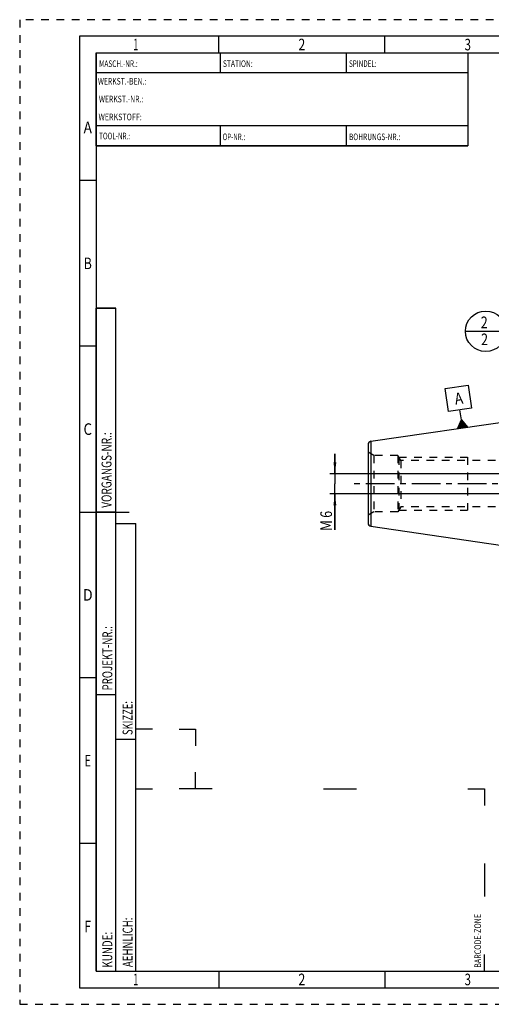
# Model space of a CAD drawing. Units: millimetres. Extents: x 0 to 420, y 0 to 297.
# Drawn here: x 0 to 142, y 0 to 297 of the extents above; entities that cross this region are included whole.
import ezdxf
from ezdxf.enums import TextEntityAlignment as Align

# ---------------------------------------------------------------- set-up
doc = ezdxf.new("R2010")
doc.units = ezdxf.units.MM
doc.header["$LTSCALE"] = 23.1
doc.linetypes.add('CENTER', pattern=[0.6, 0.375, -0.075, 0.075, -0.075])
doc.linetypes.add('HIDDEN', pattern=[0.2, 0.1, -0.1])
doc.layers.get('0').update_dxf_attribs({"linetype": 'CONTINUOUS'})
for name, color, linetype in [('30376833_AXIS', 7, 'CONTINUOUS'), ('30376833_CL', 7, 'CONTINUOUS'), ('30376833_DIM', 7, 'CONTINUOUS'), ('30376833_HL', 7, 'CONTINUOUS'), ('606464869-000-00-ED1_CL', 7, 'CONTINUOUS'), ('606464869-000-00-ED1_FORMAT', 7, 'CONTINUOUS')]:
    doc.layers.add(name, color=color, linetype=linetype)
doc.styles.get("Standard").update_dxf_attribs({"font": 'TXT.SHX', "width": 0.7})
doc.styles.add('TEXTSTYLE_2', font='TXT.SHX', dxfattribs={"width": 0.675})
doc.dimstyles.new('DIMSTYLE_3', dxfattribs={"dimtxt": 3.5, "dimasz": 3.5, "dimexe": 0.18, "dimexo": 0.0625, "dimgap": 0.09, "dimtad": 1, "dimdec": 3, "dimdsep": 46, "dimtxsty": 'STANDARD', "dimblk": '_FILLED', "dimblk1": '_FILLED', "dimblk2": '_FILLED', "dimcen": 0.09, "dimclrt": 2, "dimadec": 0, "dimazin": 0, "dimtp": 0.05, "dimtm": 0.05, "dimtfac": 1, "dimtdec": 3, "dimtofl": 0, "dimtmove": 0, "dimatfit": 3, "dimldrblk": '_FILLED', "dimfxl": 1, "dimtolj": 1, "dimarcsym": 0})

# ---------------------------------------------------------------- blocks, each defined once
blk = doc.blocks.new('BARCODEBOX_BL0', base_point=(87.5, 46.5))
at = {"layer": '606464869-000-00-ED1_FORMAT', "color": 3, "linetype": 'CONTINUOUS'}
for p, q in [((40, 83), (35, 83)), ((48, 83), (53, 83)), ((53, 83), (53, 78)), ((53, 65), (53, 70)), ((35, 65), (40, 65)), ((58, 65), (48, 65)), ((91.5, 65), (101.5, 65)), ((135, 65), (140, 65)), ((140, 65), (140, 60)), ((140, 42.5), (140, 32.5)), ((140, 10), (140, 15))]:
    blk.add_line(p, q, dxfattribs=at)
at = {"layer": '606464869-000-00-ED1_FORMAT', "color": 2, "linetype": 'CONTINUOUS', "width": 0.787698}
blk.add_text('BARCODE-ZONE', height=2, rotation=90, dxfattribs=at).set_placement((139, 11))
blk = doc.blocks.new('_FILLED')
at = {"color": 0, "linetype": 'BYBLOCK'}
blk.add_solid([(0, 0), (-1, 0.125), (-1, -0.125)], dxfattribs=at)
blk = doc.blocks.new('*D3')
at = {"layer": '30376833_DIM', "color": 3, "linetype": 'CONTINUOUS'}
for p, q in [((94.96, 160.01), (94.96, 166.01)), ((94.96, 166.01), (94.96, 157.01)), ((219.76, 160.01), (93.46, 160.01)), ((94.96, 143.09), (94.96, 157.01)), ((219.76, 154.01), (93.46, 154.01)), ((94.96, 154.01), (94.96, 143.09))]:
    blk.add_line(p, q, dxfattribs=at)
at = {"layer": '30376833_DIM', "color": 3, "linetype": 'CONTINUOUS', "xscale": 3.5, "yscale": 3.5, "zscale": 3.5}
for p, rotation in [((94.96, 160.01), 270), ((94.96, 154.01), 90)]:
    blk.add_blockref('_FILLED', p, dxfattribs=dict(at, rotation=rotation))
at = {"layer": '30376833_DIM', "color": 2, "linetype": 'CONTINUOUS'}
for s, width, p in [('6', 0.785714, (94.09, 148.84)), ('M', 0.857143, (94.09, 146.09))]:
    blk.add_text(s, height=3.5, rotation=90, dxfattribs=dict(at, width=width)).set_placement(p, align=Align.RIGHT)
blk = doc.blocks.new('GEOM_TOLERANCE_SYMBOLS_BL2', base_point=(132.13, 180.18))
at = {"layer": '606464869-000-00-ED1_CL', "color": 3, "linetype": 'CONTINUOUS'}
for p, q in [((128.17, 185.71), (135.09, 186.72)), ((129.18, 178.78), (128.17, 185.71)), ((135.09, 186.72), (136.1, 179.8)), ((136.1, 179.8), (129.18, 178.78)), ((133.07, 176.32), (132.64, 179.29)), ((131.95, 173.63), (133.07, 176.32)), ((132.84, 173.76), (132.62, 175.25)), ((132.94, 173.78), (132.7, 175.43)), ((133.04, 173.79), (132.77, 175.61)), ((133.14, 173.8), (132.85, 175.78)), ((133.24, 173.82), (132.92, 175.96)), ((133.33, 173.83), (133, 176.14)), ((133.07, 176.32), (134.91, 174.06)), ((133.43, 173.85), (133.07, 176.32)), ((133.53, 173.86), (133.2, 176.17)), ((133.63, 173.88), (133.32, 176.02)), ((133.73, 173.89), (133.44, 175.87)), ((133.83, 173.91), (133.56, 175.72)), ((133.93, 173.92), (133.69, 175.57)), ((134.03, 173.93), (133.81, 175.42)), ((134.13, 173.95), (133.93, 175.27)), ((134.92, 174.06), (131.95, 173.63)), ((132.05, 173.65), (132.02, 173.81)), ((132.15, 173.66), (132.1, 173.99)), ((132.25, 173.67), (132.17, 174.17)), ((132.34, 173.69), (132.25, 174.35)), ((132.44, 173.7), (132.32, 174.53)), ((132.54, 173.72), (132.4, 174.71)), ((132.64, 173.73), (132.47, 174.89)), ((132.74, 173.75), (132.55, 175.07)), ((134.22, 173.96), (134.06, 175.12)), ((134.32, 173.98), (134.18, 174.96)), ((134.42, 173.99), (134.3, 174.81)), ((134.52, 174.01), (134.43, 174.66)), ((134.62, 174.02), (134.55, 174.51)), ((134.72, 174.04), (134.67, 174.36)), ((134.82, 174.05), (134.8, 174.21))]:
    blk.add_line(p, q, dxfattribs=at)
at = {"layer": '606464869-000-00-ED1_CL', "color": 2, "linetype": 'CONTINUOUS', "width": 0.857143}
blk.add_text('A', height=3.5, rotation=8.2972, dxfattribs=at).set_placement((131.3, 180.86))
blk = doc.blocks.new('BOMBALLOON_BL4', base_point=(140.4, 203.01))
at = {"layer": '606464869-000-00-ED1_CL', "color": 3, "linetype": 'CONTINUOUS'}
blk.add_line((134.28, 203.01), (146.53, 203.01), dxfattribs=at)
blk.add_circle((140.4, 203.01), 6.12, dxfattribs=at)
at = {"layer": '606464869-000-00-ED1_CL', "color": 2, "linetype": 'CONTINUOUS', "width": 0.785714}
for p in [(138.92, 203.95), (139.02, 198.83)]:
    blk.add_text('2', height=3.5, dxfattribs=at).set_placement(p)

msp = doc.modelspace()

# ---------------------------------------------------------------- linework, layer by layer
at = {"layer": '30376833_AXIS', "color": 3, "linetype": 'CENTER'}
msp.add_line((265.3639, 157.0084), (99.9639, 157.0084), dxfattribs=at)
at = {"layer": '30376833_CL', "color": 7, "linetype": 'CONTINUOUS'}
for p, q in [((105.8196, 169.8206), (170.3639, 179.2334)), ((104.9639, 168.831), (104.9639, 145.1857)), ((105.8196, 144.1962), (170.3639, 134.7834))]:
    msp.add_line(p, q, dxfattribs=at)
at = {"layer": '30376833_CL', "color": 9, "linetype": 'CONTINUOUS'}
msp.add_line((105.8196, 169.8206), (105.8196, 144.1962), dxfattribs=at)
at = {"layer": '30376833_CL', "color": 7, "linetype": 'CONTINUOUS'}
for centre, start, end in [((105.9639, 168.831), 98.29722, 180), ((105.9639, 145.1857), 180, 261.70278)]:
    msp.add_arc(centre, 1, start, end, dxfattribs=at)
at = {"layer": '30376833_HL', "color": 6, "linetype": 'HIDDEN'}
for p, q in [((106.6959, 165.5084), (104.9639, 166.5084)), ((106.6959, 165.5084), (106.6959, 148.5084)), ((113.9639, 165.5084), (106.6959, 165.5084)), ((113.9639, 165.5084), (113.9639, 148.5084)), ((114.8299, 164.0084), (113.9639, 165.5084)), ((114.2526, 165.0084), (114.2526, 149.0084)), ((114.2526, 165.0084), (134.9639, 165.0084)), ((114.8299, 164.0084), (114.8299, 150.0084)), ((147.9639, 164.0084), (114.8299, 164.0084)), ((134.9639, 165.0084), (134.9639, 149.0084)), ((106.6959, 148.5084), (104.9639, 147.5084)), ((113.9639, 148.5084), (106.6959, 148.5084)), ((114.8299, 150.0084), (113.9639, 148.5084)), ((114.2526, 149.0084), (134.9639, 149.0084)), ((147.9639, 150.0084), (114.8299, 150.0084))]:
    msp.add_line(p, q, dxfattribs=at)
at = {"layer": '606464869-000-00-ED1_FORMAT', "color": 6, "linetype": 'HIDDEN'}
for p, q in [((0, 297), (0, 0)), ((420, 297), (0, 297)), ((0, 0), (420, 0))]:
    msp.add_line(p, q, dxfattribs=at)
at = {"layer": '606464869-000-00-ED1_FORMAT', "color": 7, "linetype": 'CONTINUOUS'}
for p, q in [((18, 292), (18, 5)), ((415, 292), (18, 292)), ((23, 259), (23, 287)), ((23.0001, 287), (135.0001, 287)), ((60.5, 281.0048), (60.5, 287)), ((98.5, 281.0048), (98.5, 287)), ((135, 287), (135, 259)), ((135.0001, 281), (23.0001, 281)), ((135.0001, 265), (23.0001, 265)), ((60.5, 259), (60.5, 265)), ((98.5, 259), (98.5, 265)), ((135.0001, 259), (23.0001, 259)), ((18, 148.5), (33, 148.5)), ((18, 5), (415, 5))]:
    msp.add_line(p, q, dxfattribs=at)
at = {"layer": '606464869-000-00-ED1_FORMAT', "color": 3, "linetype": 'CONTINUOUS'}
for p, q in [((60, 287), (60, 292)), ((110, 287), (110, 292)), ((23, 287), (135, 287)), ((23, 287), (23, 259)), ((23, 287), (23.0001, 287)), ((135, 287), (135, 259)), ((135.0001, 287), (264.9014, 287)), ((23, 259), (135, 259)), ((23, 259), (23, 10)), ((23, 248.5), (18, 248.5)), ((23, 10), (23, 210)), ((23, 210), (29, 210)), ((29, 210), (23, 210)), ((29, 10), (29, 210)), ((29, 10), (29, 210)), ((23, 198.5), (18, 198.5)), ((23, 148.515), (29, 148.515)), ((29, 10), (29, 145)), ((29, 145), (35, 145)), ((35, 10), (35, 145)), ((23, 98.5), (18, 98.5)), ((23, 93.5), (29, 93.5)), ((29, 80), (35, 80)), ((23, 48.5), (18, 48.5)), ((23, 10), (29, 10)), ((23, 10), (147, 10)), ((29, 10), (35, 10)), ((60, 10), (60, 5)), ((110, 10), (110, 5))]:
    msp.add_line(p, q, dxfattribs=at)

# ---------------------------------------------------------------- block references
at = {"layer": '606464869-000-00-ED1_CL', "color": 3, "linetype": 'CONTINUOUS'}
for name, p in [('BOMBALLOON_BL4', (140.4028, 203.0084)), ('GEOM_TOLERANCE_SYMBOLS_BL2', (132.1344, 180.1763))]:
    msp.add_blockref(name, p, dxfattribs=at)
at = {"layer": '606464869-000-00-ED1_FORMAT', "color": 3, "linetype": 'CONTINUOUS'}
msp.add_blockref('BARCODEBOX_BL0', (87.5, 46.5), dxfattribs=at)

# ---------------------------------------------------------------- texts
at = {"layer": '606464869-000-00-ED1_FORMAT', "color": 90, "linetype": 'CONTINUOUS', "style": 'TEXTSTYLE_2'}
for s, width, p in [('1', 0.571429, (35, 287.75)), ('2', 0.785714, (85, 287.75)), ('3', 0.714286, (135, 287.75)), ('A', 0.857143, (20.5, 262.75)), ('B', 0.785714, (20.5, 221.75)), ('C', 0.833333, (20.5, 171.75)), ('D', 0.904762, (20.5, 121.75)), ('E', 0.714286, (20.5, 71.75)), ('F', 0.714286, (20.5, 21.75)), ('1', 0.571429, (35, 5.75)), ('2', 0.785714, (85, 5.75)), ('3', 0.714286, (135, 5.75))]:
    msp.add_text(s, height=3.5, dxfattribs=dict(at, width=width)).set_placement(p, align=Align.CENTER)
at = {"layer": '606464869-000-00-ED1_FORMAT', "color": 2, "linetype": 'CONTINUOUS'}
for s, width, p in [('MASCH.-NR.:', 0.718615, (23.9272, 282.7195)), ('STATION:', 0.741071, (61.2213, 282.7442)), ('SPINDEL:', 0.702381, (99.212, 282.7442)), ('WERKST.-BEN.:', 0.752747, (23.5638, 277.4329)), ('WERKST.-NR.:', 0.755952, (23.8682, 272.0623)), ('WERKSTOFF:', 0.785714, (23.7507, 266.6578)), ('TOOL-NR.:', 0.698413, (23.931, 260.9091)), ('OP-NR.:', 0.683673, (61.14, 260.6643)), ('BOHRUNGS-NR.:', 0.730769, (99.2058, 260.6643))]:
    msp.add_text(s, height=2, dxfattribs=dict(at, width=width)).set_placement(p)
for s, width, p in [('VORGANGS-NR.:', 0.739927, (27.6554, 149.7734)), ('PROJEKT-NR.:', 0.714286, (27.9025, 94.6666)), ('SKIZZE:', 0.693878, (34, 81.225)), ('AEHNLICH:', 0.71164, (34, 11.225)), ('KUNDE:', 0.722222, (27.9025, 11.0873))]:
    msp.add_text(s, height=3, rotation=90, dxfattribs=dict(at, width=width)).set_placement(p)

# ---------------------------------------------------------------- dimensions: what is measured, and where the dimension line sits
at = {"layer": '30376833_DIM', "color": 3, "linetype": 'CONTINUOUS'}
dim = msp.add_linear_dim(base=(94.9639, 160.0084), p1=(219.7639, 154.0084), p2=(219.7639, 160.0084), angle=90, text='M<>', dimstyle='DIMSTYLE_3', dxfattribs=at)
dim.commit()
dim.dimension.update_dxf_attribs({"geometry": '*D3', "text_midpoint": (93.6271, 143.3929), "dimtype": 160})

doc.saveas('drawing.dxf')
